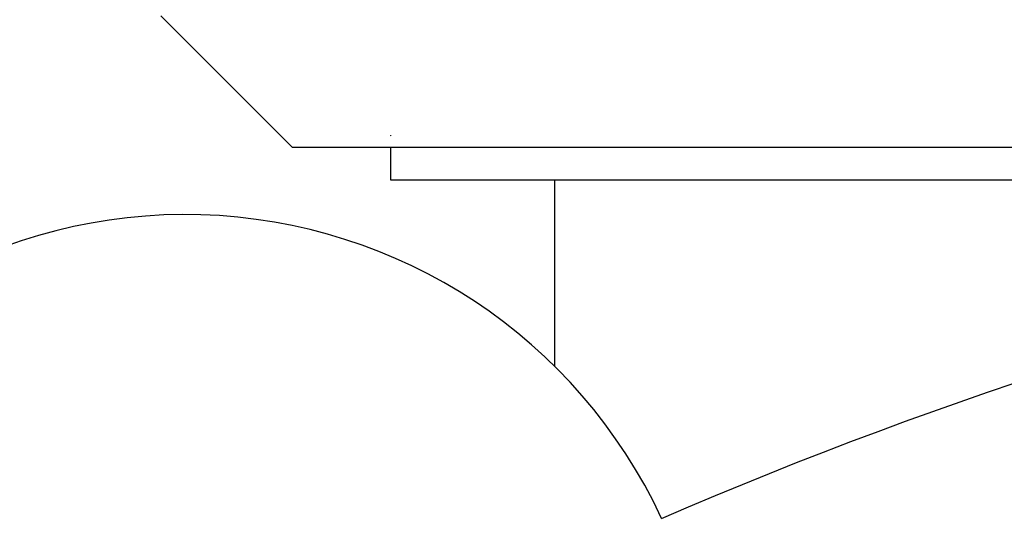
# Model space of a CAD drawing. Units: millimetres. Extents: x -351 to 3277, y 6535 to 11701.
# Drawn here: x 103 to 118, y 8486 to 8494 of the extents above; entities that cross this region are included whole.
import ezdxf

# ---------------------------------------------------------------- set-up
doc = ezdxf.new("R2010")
doc.units = ezdxf.units.MM
doc.layers.add('1', color=7, linetype='Continuous')
doc.styles.get("Standard").update_dxf_attribs({"font": 'simplex.shx'})
doc.dimstyles.new('小', dxfattribs={"dimscale": 10, "dimtxt": 3.5, "dimasz": 2.5, "dimexe": 1, "dimexo": 1, "dimgap": 1.5, "dimtad": 0, "dimtih": 1, "dimtoh": 1, "dimdsep": 46, "dimtxsty": 'Standard', "dimcen": 0, "dimclrd": 256, "dimclre": 256, "dimclrt": 2, "dimadec": 0, "dimazin": 2, "dimtp": 0.1, "dimtm": 0.1, "dimtfac": 0.71, "dimtix": 1, "dimtmove": 2, "dimatfit": 0, "dimfxl": 1, "dimlwd": -1, "dimlwe": -1, "dimarcsym": 0})

# ---------------------------------------------------------------- blocks, each defined once
blk = doc.blocks.new('*D26')
for p, q in [((53.19, 8649.351), (53.19, 7843.738)), ((518.19, 8161.351), (518.19, 7843.738)), ((93.19, 7853.738), (151.642, 7853.738)), ((478.19, 7853.738), (419.737, 7853.738))]:
    blk.add_line(p, q)
for points in [[(93.19, 7860.405), (93.19, 7847.071), (53.19, 7853.738)], [(478.19, 7860.405), (478.19, 7847.071), (518.19, 7853.738)]]:
    blk.add_solid(points)
at = {"layer": 'Defpoints', "color": 0}
for p in [(53.19, 8659.351), (518.19, 8171.351), (518.19, 7853.738)]:
    blk.add_point(p, dxfattribs=at)
at = {"color": 2, "insert": (285.69, 7853.738), "char_height": 50, "attachment_point": 5}
blk.add_mtext('465%%P5', dxfattribs=at)

msp = doc.modelspace()

# ---------------------------------------------------------------- linework, layer by layer
at = {"color": 3, "lineweight": 60}
msp.add_spline([(178.18987, 8605.9281), (82.00723, 8535.84037), (65.93701, 8497.32555), (78.67589, 8453.73311)], degree=3, dxfattribs=at)
at = {"layer": '1', "linetype": 'Continuous'}
for p, q in [((105.37913, 8493.85092), (107.37913, 8491.85092)), ((107.37913, 8491.85092), (173.37913, 8491.85092)), ((108.87913, 8491.85092), (108.87913, 8491.35092)), ((108.87913, 8491.35092), (111.37913, 8491.35092)), ((111.37913, 8491.35092), (111.37913, 8488.51171)), ((111.37913, 8491.35092), (132.08756, 8491.35092))]:
    msp.add_line(p, q, dxfattribs=at)
at = {"layer": '1', "linetype": 'Continuous', "extrusion": (0, 0, -1)}
msp.add_arc((-140.37913, 8422.85092), 69, 66.6314494, 113.3685506, dxfattribs=at)
at = {"layer": '1', "linetype": 'Continuous'}
msp.add_arc((105.75413, 8482.82317), 8, 24.896489, 215.103511, dxfattribs=at)
msp.add_spline([(108.87939, 8492.02179), (108.88701, 8492.03205)], degree=3, dxfattribs=at)

# ---------------------------------------------------------------- dimensions: what is measured, and where the dimension line sits
at = {"color": 1}
dim = msp.add_linear_dim(base=(518.18987, 7853.738), p1=(53.18987, 8659.35092), p2=(518.18987, 8171.35092), text='<>%%P5', dimstyle='小', override={"dimtxt": 5, "dimasz": 4}, dxfattribs=at)
dim.commit()
dim.dimension.update_dxf_attribs({"geometry": '*D26', "text_midpoint": (285.68987, 7853.738)})

doc.saveas('drawing.dxf')
